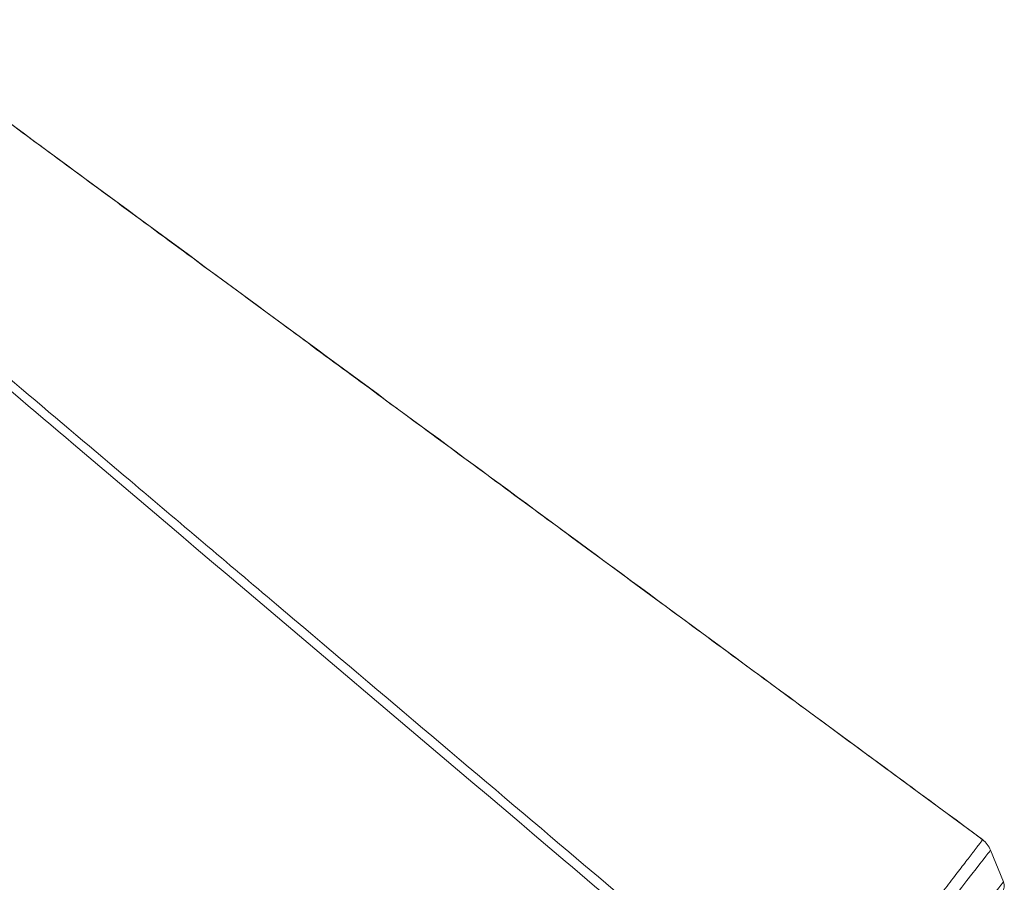
# Model space of a CAD drawing. Units: millimetres. Extents: x -13203 to 16224, y -6892 to 2195.
# Drawn here: x 6169 to 6527, y -30 to 284 of the extents above; entities that cross this region are included whole.
import ezdxf

# ---------------------------------------------------------------- set-up
doc = ezdxf.new("R2010")
doc.units = ezdxf.units.MM

msp = doc.modelspace()

# ---------------------------------------------------------------- linework, layer by layer
at = {"color": 7, "linetype": 'Continuous', "lineweight": 15}
msp.add_line((6526.63, -29.41), (6521.9, -17.96), dxfattribs=at)
at = {"color": 8, "linetype": 'Continuous', "lineweight": 15, "flags": 128}
for points in [[(6521.9, -17.96), (6521.81, -18.07), (6521.5, -18.47), (6520.96, -19.16), (6520.2, -20.12), (6519.23, -21.37), (6518.05, -22.88), (6516.67, -24.64), (6515.1, -26.65), (6513.35, -28.89), (6511.44, -31.34), (6509.37, -33.99), (6507.16, -36.82), (6504.82, -39.81), (6502.38, -42.94), (6499.84, -46.19), (6497.23, -49.53), (6494.57, -52.94), (6491.86, -56.4), (6489.14, -59.88)], [(6526.63, -29.41), (6526.54, -29.53), (6526.23, -29.92), (6525.7, -30.6), (6524.96, -31.56), (6524, -32.78), (6522.84, -34.26), (6521.49, -36), (6519.95, -37.97), (6518.24, -40.15), (6516.37, -42.55), (6514.36, -45.12), (6512.22, -47.86), (6509.96, -50.75), (6507.61, -53.75), (6505.19, -56.86), (6502.71, -60.04), (6500.18, -63.27), (6497.64, -66.52)]]:
    msp.add_lwpolyline(points, dxfattribs=at)
at = {"color": 7, "linetype": 'Continuous', "lineweight": 15}
for centre, radius, start, end in [((6512.66, -21.77), 10, 22.448, 50.3814), ((6523.13, -30.86), 3.79, 322, 22.448)]:
    msp.add_arc(centre, radius, start, end, dxfattribs=at)
for points, knots in [([(6519.04, -14.07), (6509.25, -6.87), (6489.05, 8), (6458.7, 30.34), (6428.26, 52.75), (6398.63, 74.56), (6369.98, 95.65), (6342.31, 116.03), (6315.59, 135.71), (6289.67, 154.81), (6263.01, 174.45), (6235.73, 194.55), (6207.95, 215.03), (6181.28, 234.69), (6155.72, 253.53), (6133.48, 269.94), (6119.76, 280.06), (6114.19, 284.18)], [0, 0, 0, 0, 0.07247, 0.149658, 0.224833, 0.297996, 0.369147, 0.437068, 0.503049, 0.567088, 0.629186, 0.700582, 0.769226, 0.835119, 0.898262, 0.958653, 1, 1, 1, 1]), ([(6518.92, -13.98), (6450.89, 36.13), (6315.97, 135.51), (6181.07, 234.91), (6114.19, 284.18)], [0, 0, 0, 0, 0.504226, 1, 1, 1, 1]), ([(6069.12, 234.8), (6089.4, 217.66), (6136.03, 178.24), (6200.38, 123.8), (6279.91, 56.5), (6361.87, -12.87), (6426.1, -67.25), (6454.89, -91.62)], [0, 0, 0, 0, 0.157654, 0.362522, 0.500387, 0.776118, 1, 1, 1, 1]), ([(6452.87, -94.45), (6424.32, -70.26), (6336.13, 4.47), (6218.73, 104.03), (6118.82, 188.83), (6078.53, 223.06), (6067.45, 232.46)], [0, 0, 0, 0, 0.222112, 0.686164, 0.913714, 1, 1, 1, 1]), ([(6485.74, -57.23), (6486.36, -56.43), (6487.91, -54.43), (6490.41, -51.22), (6493.24, -47.55), (6496.08, -43.89), (6498.82, -40.36), (6501.39, -37.03), (6503.8, -33.9), (6506.12, -30.92), (6508.29, -28.11), (6510.29, -25.52), (6512.13, -23.15), (6513.78, -20.99), (6515.05, -19.33), (6516.29, -17.74), (6517.4, -16.28), (6518.21, -15.19), (6518.78, -14.46), (6519.06, -14.06), (6519, -14.12), (6518.98, -14.14)], [0, 0, 0, 0, 0.0351479, 0.0888936, 0.1430273, 0.1999589, 0.257354, 0.3102302, 0.3631074, 0.4175178, 0.471928, 0.5255572, 0.5791872, 0.6344187, 0.6896494, 0.7241639, 0.793269, 0.8632032, 0.9001819, 0.9742343, 1, 1, 1, 1])]:
    msp.add_open_spline(points, degree=3, knots=knots, dxfattribs=at)

doc.saveas('drawing.dxf')
